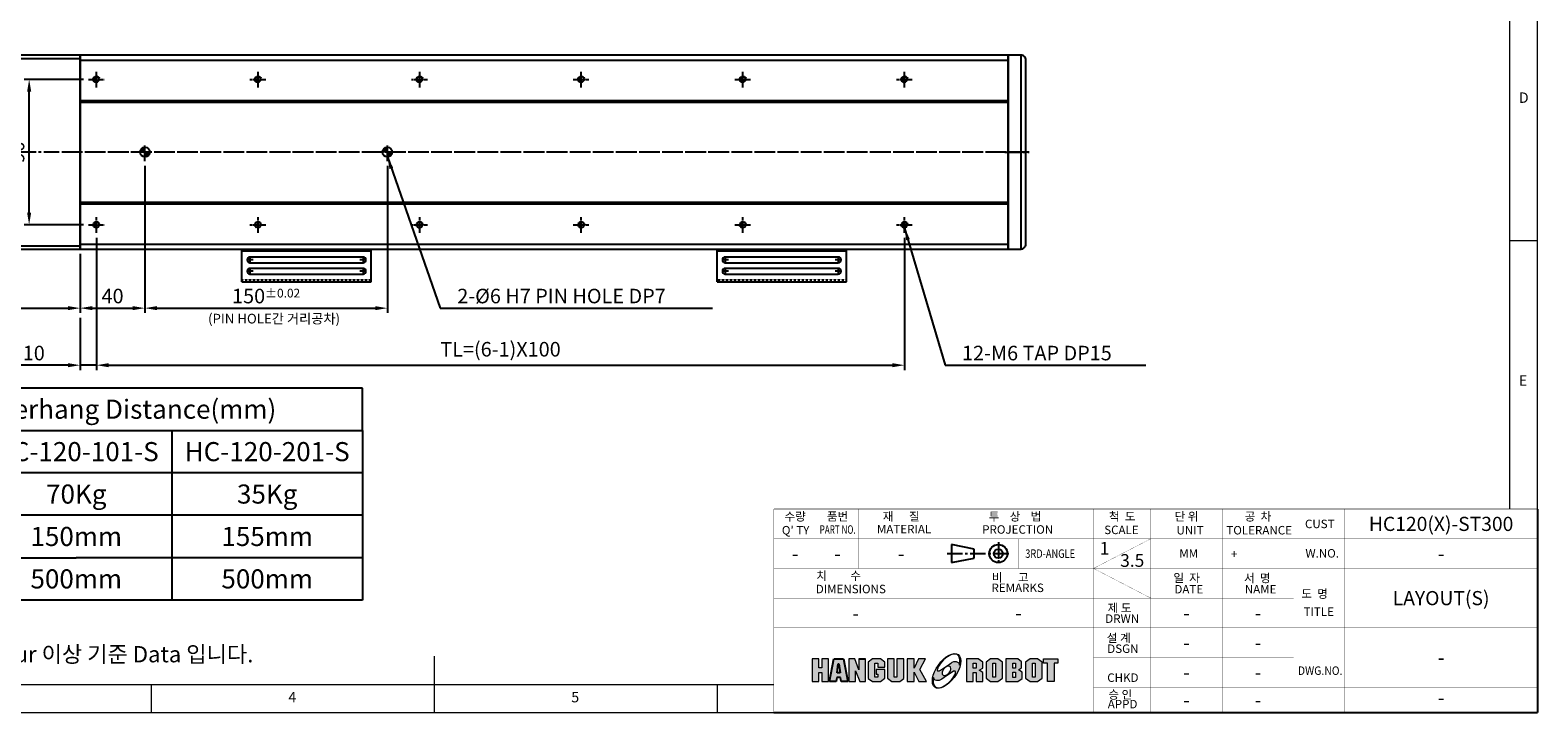
# Model space of a CAD drawing. Units: millimetres. Extents: x 10 to 4310, y 10 to 980.
# Drawn here: x 477 to 1410, y 10 to 432 of the extents above; entities that cross this region are included whole.
import ezdxf
from ezdxf.enums import TextEntityAlignment as Align

# ---------------------------------------------------------------- set-up
doc = ezdxf.new("R2010")
doc.units = ezdxf.units.MM
doc.header["$LTSCALE"] = 0.5
doc.header["$PDSIZE"] = -1
for name, pattern in [('CENTER', [2, 1.25, -0.25, 0.25, -0.25]), ('CENTER2', [28.575, 19.05, -3.175, 3.175, -3.175]), ('HIDDEN', [0.375, 0.25, -0.125])]:
    doc.linetypes.add(name, pattern=pattern)
for name, color, linetype in [('1', 3, 'CENTER2'), ('2', 5, 'HIDDEN'), ('CL', 1, 'CENTER'), ('Layer 1', 7, 'Continuous'), ('표제란', 4, 'Continuous')]:
    doc.layers.add(name, color=color, linetype=linetype)
doc.styles.get("Standard").update_dxf_attribs({"font": 'romans.shx', "bigfont": 'whgtxt.shx'})
doc.dimstyles.new('A3', dxfattribs={"dimscale": 3, "dimtxt": 3, "dimasz": 2.5, "dimexe": 1, "dimexo": 1, "dimgap": 1, "dimtad": 1, "dimdec": 4, "dimdsep": 46, "dimtxsty": 'Standard', "dimcen": 0, "dimclrd": 4, "dimclre": 4, "dimclrt": 254, "dimazin": 2, "dimtfac": 1, "dimtdec": 4, "dimtmove": 0, "dimatfit": 3, "dimfxl": 1, "dimtolj": 1, "dimarcsym": 0})

# ---------------------------------------------------------------- blocks, each defined once
blk = doc.blocks.new('표제란2')
at = {"linetype": 'Continuous', "lineweight": 0}
for p, q in [((410, 20), (410, 297)), ((10, 20), (410, 20))]:
    blk.add_line(p, q, dxfattribs=at)
at = {"layer": '표제란', "linetype": 'Continuous', "lineweight": 0}
for p, q in [((405, 292), (405, 56)), ((405, 103.5), (410, 103.5)), ((215, 20), (215, 30)), ((15, 25), (275, 25)), ((165, 20), (165, 25)), ((265, 20), (265, 25))]:
    blk.add_line(p, q, dxfattribs=at)
at = {"layer": '표제란', "linetype": 'Continuous', "lineweight": 0, "attachment_point": 1}
for s, insert, char_height in [('D', (406.67, 129.67), 1.85), ('{\\fArial|b0|i0|c0|p32;E}', (406.67, 79.67), 1.8521), ('4', (189.17, 23.67), 1.85), ('5', (239.17, 23.67), 1.85)]:
    blk.add_mtext(s, dxfattribs=dict(at, insert=insert, char_height=char_height))
blk = doc.blocks.new('block 8')
at = {"layer": 'Layer 1', "lineweight": 0}
for points in [[(353.4, 441), (356.9, 443.2), (356.9, 449.4), (352.3, 452.7), (340.2, 452.7), (340.2, 429.4), (347.1, 429.4), (347.1, 438.8), (350.2, 438.8), (350.2, 429.4), (356.9, 429.4), (356.9, 438.6), (353.4, 441)], [(350.1, 443.1), (347.1, 443.1), (347.1, 448.3), (350.1, 448.3), (350.1, 443.1)]]:
    blk.add_lwpolyline(points, dxfattribs=at)
blk = doc.blocks.new('FGH3Y3')
h = blk.add_hatch(color=253)
edge = h.paths.add_edge_path(flags=16)
edge.add_spline(control_points=[(244.47, 15.5), (244.31, 14.64), (243.23, 13.77), (243.23, 13.77), (242.12, 12.71), (241.29, 12.86), (241.29, 12.86), (240.71, 12.89), (240.53, 13.48), (240.53, 13.48), (240.39, 13.92), (240.53, 14.7), (240.53, 14.7), (240.61, 14.21), (241.12, 14.14), (241.12, 14.14), (241.55, 13.97), (242.63, 14.85), (242.63, 14.85), (242.63, 14.85), (244.12, 15.82), (244.12, 15.82), (244.69, 16.01), (244.47, 15.5), (244.47, 15.5)], knot_values=[0, 0, 0, 0, 1, 1, 1, 2, 2, 2, 3, 3, 3, 4, 4, 4, 5, 5, 5, 6, 6, 6, 7, 7, 7, 8, 8, 8, 8], degree=3, periodic=0)
edge = h.paths.add_edge_path()
edge.add_spline(control_points=[(244.66, 19), (243.69, 19.27), (241.99, 18.08), (241, 16.32), (240.1, 14.71), (240.08, 13.06), (241.06, 12.79), (242.03, 12.52), (243.59, 13.61), (244.66, 15.31), (245.74, 17.02), (245.64, 18.73), (244.66, 19)], knot_values=[0, 0, 0, 0, 1, 1, 1, 2, 2, 2, 3, 3, 3, 4, 4, 4, 4], degree=3, periodic=0)
edge = h.paths.add_edge_path(flags=16)
edge.add_spline(control_points=[(245.15, 17.06), (245.16, 17.23), (244.99, 17.41), (244.99, 17.41), (244.52, 17.86), (243.77, 17.38), (243.77, 17.38), (243.63, 17.28), (241.68, 15.96), (241.68, 15.96), (241.68, 15.96), (241.18, 15.76), (241.2, 16.05), (241.2, 16.05), (241.33, 16.92), (242.36, 17.89), (242.36, 17.89), (243.51, 18.96), (244.32, 18.94), (244.32, 18.94), (245.24, 18.99), (245.26, 17.93), (245.26, 17.93), (245.27, 17.09), (245.19, 16.97), (245.19, 16.97), (245.13, 16.89), (245.15, 17.06)], knot_values=[0, 0, 0, 0, 1, 1, 1, 2, 2, 2, 3, 3, 3, 4, 4, 4, 5, 5, 5, 6, 6, 6, 7, 7, 7, 8, 8, 8, 9, 9, 9, 9], degree=3, periodic=0)
edge = h.paths.add_edge_path(flags=16)
edge.add_spline(control_points=[(242.2, 15.95), (242.2, 15.95), (242.44, 16.47), (243.05, 16.72), (243.05, 16.72), (243.65, 16.93), (243.67, 16.28), (243.67, 16.28), (243.72, 15.64), (242.85, 15.14), (242.85, 15.14), (242.29, 14.82), (242.12, 15.28), (242.12, 15.28), (241.96, 15.47), (242.2, 15.95)], knot_values=[0, 0, 0, 0, 1, 1, 1, 2, 2, 2, 3, 3, 3, 4, 4, 4, 5, 5, 5, 5], degree=3, periodic=0)
h = blk.add_hatch(color=142)
h.paths.add_polyline_path([(219.84, 15.62), (220.36, 15.62), (220.36, 13.98), (221.57, 13.98), (221.57, 18.06), (220.36, 18.06), (220.36, 16.42), (219.85, 16.42), (219.85, 18.06), (218.63, 18.06), (218.63, 13.98), (219.84, 13.98)])
h.paths.add_polyline_path([(221.77, 13.98), (222.99, 13.98), (223.07, 14.72), (223.78, 14.72), (223.85, 14), (225.07, 14), (224.31, 18.06), (222.52, 18.06)])
h.paths.add_polyline_path([(223.16, 15.52), (223.35, 17.2), (223.47, 17.2), (223.7, 15.52)], flags=16)
h.paths.add_polyline_path([(226.44, 15.91), (227.21, 13.99), (228.25, 13.99), (228.25, 18.06), (227.08, 18.06), (227.08, 16.1), (226.31, 18.06), (225.26, 18.07), (225.26, 13.98), (226.44, 13.98)])
h.paths.add_polyline_path([(229.94, 17.27), (230.49, 17.27), (230.49, 16.54), (231.74, 16.54), (231.74, 17.47), (230.95, 18.06), (229.51, 18.06), (228.73, 17.48), (228.73, 14.54), (229.55, 13.98), (230.94, 13.98), (231.75, 14.56), (231.75, 16.15), (230.18, 16.15), (230.18, 15.33), (230.48, 15.33), (230.48, 14.77), (229.94, 14.77)])
h.paths.add_polyline_path([(233.44, 18.06), (232.22, 18.06), (232.22, 14.57), (233, 13.98), (234.43, 13.98), (235.17, 14.53), (235.17, 18.06), (233.94, 18.06), (233.94, 14.76), (233.44, 14.76)])
h.paths.add_polyline_path([(235.79, 13.98), (237.01, 13.98), (237.01, 15.68), (237.9, 13.98), (239.26, 13.98), (238.04, 16.15), (239.11, 18.06), (237.8, 18.06), (237.01, 16.37), (237.01, 18.06), (235.79, 18.06)])
h = blk.add_hatch(color=232)
h.paths.add_polyline_path([(247.68, 15.62), (248.22, 15.62), (248.22, 13.97), (249.4, 13.97), (249.4, 15.59), (248.78, 16.02), (249.39, 16.39), (249.39, 17.47), (248.59, 18.06), (246.47, 18.06), (246.47, 13.97), (247.68, 13.97)])
h.paths.add_polyline_path([(247.67, 16.37), (247.67, 17.28), (248.21, 17.28), (248.21, 16.37)], flags=16)
h.paths.add_polyline_path([(250.01, 14.56), (250.79, 13.97), (252.16, 13.97), (252.97, 14.58), (252.97, 17.48), (252.15, 18.06), (250.79, 18.06), (250.01, 17.49)])
h.paths.add_polyline_path([(251.23, 17.28), (251.74, 17.28), (251.74, 14.75), (251.23, 14.75)], flags=16)
h.paths.add_polyline_path([(253.57, 13.97), (255.75, 13.97), (256.53, 14.55), (256.53, 15.67), (255.85, 16.08), (256.42, 16.46), (256.42, 17.55), (255.75, 18.06), (253.57, 18.06)])
h.paths.add_polyline_path([(254.81, 17.28), (255.32, 17.28), (255.32, 16.41), (254.81, 16.41)], flags=16)
h.paths.add_polyline_path([(254.81, 15.67), (255.32, 15.67), (255.32, 14.73), (254.81, 14.73)], flags=16)
h.paths.add_polyline_path([(257.94, 18.06), (257.15, 17.46), (257.15, 14.57), (257.94, 13.97), (259.29, 13.97), (260.13, 14.57), (260.13, 17.46), (259.29, 18.06)])
h.paths.add_polyline_path([(258.39, 17.28), (258.89, 17.28), (258.89, 14.76), (258.39, 14.76)], flags=16)
h.paths.add_polyline_path([(260.38, 18.06), (260.38, 17.29), (261.07, 17.29), (261.07, 13.97), (262.31, 13.97), (262.31, 17.29), (262.98, 17.29), (262.98, 18.06)])
for p, q in [((221.77, 13.98), (222.52, 18.06)), ((222.52, 18.06), (224.31, 18.06)), ((223.16, 15.52), (223.35, 17.2)), ((223.35, 17.2), (223.47, 17.2)), ((223.47, 17.2), (223.7, 15.52)), ((224.31, 18.06), (225.07, 14)), ((227.08, 18.06), (228.25, 18.06)), ((222.99, 13.98), (221.77, 13.98)), ((223.07, 14.72), (222.99, 13.98)), ((223.78, 14.72), (223.07, 14.72)), ((223.7, 15.52), (223.16, 15.52)), ((223.85, 14), (223.78, 14.72)), ((225.07, 14), (223.85, 14))]:
    blk.add_line(p, q)
at = {"layer": 'Layer 1', "lineweight": 0}
for p, q in [((250.79, 18.06), (250.01, 17.49)), ((250.01, 17.49), (250.01, 14.56)), ((252.15, 18.06), (250.79, 18.06)), ((251.23, 17.28), (251.74, 17.28)), ((251.23, 14.75), (251.23, 17.28)), ((251.74, 17.28), (251.74, 14.75)), ((252.97, 17.48), (252.15, 18.06)), ((252.97, 14.58), (252.97, 17.48)), ((248.22, 15.62), (248.22, 15.62)), ((248.22, 15.62), (248.22, 15.62)), ((250.01, 14.56), (250.79, 13.97)), ((250.79, 13.97), (252.16, 13.97)), ((251.74, 14.75), (251.23, 14.75)), ((252.16, 13.97), (252.97, 14.58))]:
    blk.add_line(p, q, dxfattribs=at)
for points in [[(218.63, 18.06), (218.63, 13.98), (219.84, 13.98), (219.84, 15.62), (220.36, 15.62), (220.36, 13.98), (221.57, 13.98), (221.57, 18.06), (220.36, 18.06), (220.36, 16.42), (219.85, 16.42), (219.85, 18.06), (218.63, 18.06)], [(227.08, 18.06), (227.08, 16.1), (226.31, 18.06), (225.26, 18.07), (225.26, 13.98), (226.44, 13.98), (226.44, 15.91), (227.21, 13.99), (228.25, 13.99), (228.25, 18.06)], [(229.51, 18.06), (228.73, 17.48), (228.73, 14.54), (229.55, 13.98), (230.94, 13.98), (231.75, 14.56), (231.75, 16.15), (230.18, 16.15), (230.18, 15.33), (230.48, 15.33), (230.48, 14.77), (229.94, 14.77), (229.94, 17.27), (230.49, 17.27), (230.49, 16.54), (231.74, 16.54), (231.74, 17.47), (230.95, 18.06), (229.51, 18.06)], [(232.22, 18.06), (232.22, 14.57), (233, 13.98), (234.43, 13.98), (235.17, 14.53), (235.17, 18.06), (233.94, 18.06), (233.94, 14.76), (233.44, 14.76), (233.44, 18.06), (232.22, 18.06)], [(235.79, 18.06), (235.79, 13.98), (237.01, 13.98), (237.01, 15.68), (237.9, 13.98), (239.26, 13.98), (238.04, 16.15), (239.11, 18.06), (237.8, 18.06), (237.01, 16.37), (237.01, 18.06), (235.79, 18.06)], [(255.85, 16.08), (256.42, 16.46), (256.42, 17.55), (255.75, 18.06), (253.57, 18.06), (253.57, 13.97), (255.75, 13.97), (256.53, 14.55), (256.53, 15.67), (255.85, 16.08)], [(254.81, 17.28), (255.32, 17.28), (255.32, 16.41), (254.81, 16.41), (254.81, 17.28)], [(259.29, 18.06), (257.94, 18.06), (257.15, 17.46), (257.15, 14.57), (257.94, 13.97), (259.29, 13.97), (260.13, 14.57), (260.13, 17.46), (259.29, 18.06)], [(258.89, 14.76), (258.39, 14.76), (258.39, 17.28), (258.89, 17.28), (258.89, 14.76)], [(262.98, 18.06), (262.98, 17.29), (262.31, 17.29), (262.31, 13.97), (261.07, 13.97), (261.07, 17.29), (260.38, 17.29), (260.38, 18.06), (262.98, 18.06)], [(255.32, 14.73), (254.81, 14.73), (254.81, 15.67), (255.32, 15.67), (255.32, 14.73)]]:
    blk.add_lwpolyline(points, dxfattribs=at)
for points, knots in [([(244.66, 19), (243.69, 19.27), (241.99, 18.08), (241, 16.32), (240.1, 14.71), (240.08, 13.06), (241.06, 12.79), (242.03, 12.52), (243.59, 13.61), (244.66, 15.31), (245.74, 17.02), (245.64, 18.73), (244.66, 19)], [0, 0, 0, 0, 1, 1, 1, 2, 2, 2, 3, 3, 3, 4, 4, 4, 4]), ([(245.15, 17.06), (245.16, 17.23), (244.99, 17.41), (244.99, 17.41), (244.52, 17.86), (243.77, 17.38), (243.77, 17.38), (243.63, 17.28), (241.68, 15.96), (241.68, 15.96), (241.68, 15.96), (241.18, 15.76), (241.2, 16.05), (241.2, 16.05), (241.33, 16.92), (242.36, 17.89), (242.36, 17.89), (243.51, 18.96), (244.32, 18.94), (244.32, 18.94), (245.24, 18.99), (245.26, 17.93), (245.26, 17.93), (245.27, 17.09), (245.19, 16.97), (245.19, 16.97), (245.13, 16.89), (245.15, 17.06)], [0, 0, 0, 0, 1, 1, 1, 2, 2, 2, 3, 3, 3, 4, 4, 4, 5, 5, 5, 6, 6, 6, 7, 7, 7, 8, 8, 8, 9, 9, 9, 9]), ([(242.2, 15.95), (242.2, 15.95), (242.44, 16.47), (243.05, 16.72), (243.05, 16.72), (243.65, 16.93), (243.67, 16.28), (243.67, 16.28), (243.72, 15.64), (242.85, 15.14), (242.85, 15.14), (242.29, 14.82), (242.12, 15.28), (242.12, 15.28), (241.96, 15.47), (242.2, 15.95)], [0, 0, 0, 0, 1, 1, 1, 2, 2, 2, 3, 3, 3, 4, 4, 4, 5, 5, 5, 5]), ([(244.47, 15.5), (244.31, 14.64), (243.23, 13.77), (243.23, 13.77), (242.12, 12.71), (241.29, 12.86), (241.29, 12.86), (240.71, 12.89), (240.53, 13.48), (240.53, 13.48), (240.39, 13.92), (240.53, 14.7), (240.53, 14.7), (240.61, 14.21), (241.12, 14.14), (241.12, 14.14), (241.55, 13.97), (242.63, 14.85), (242.63, 14.85), (242.63, 14.85), (244.12, 15.82), (244.12, 15.82), (244.69, 16.01), (244.47, 15.5), (244.47, 15.5)], [0, 0, 0, 0, 1, 1, 1, 2, 2, 2, 3, 3, 3, 4, 4, 4, 5, 5, 5, 6, 6, 6, 7, 7, 7, 8, 8, 8, 8])]:
    blk.add_open_spline(points, degree=3, knots=knots, dxfattribs=at)
at = {"layer": 'Layer 1', "xscale": 0.1750000000000114, "yscale": 0.1750000000000114, "zscale": 0.1750000000000114}
blk.add_blockref('block 8', (186.94, -61.17), dxfattribs=at)
blk = doc.blocks.new('A$C667E6C74')
for p, q in [((20.2, 80), (0, 80)), ((0, 0), (0, 80)), ((1.2, 80), (1.2, 0)), ((4.95, 75), (4.95, 5)), ((8.45, 5), (8.45, 75)), ((11.95, 75), (11.95, 5)), ((15.45, 5), (15.45, 75)), ((20.2, 0), (20.2, 80)), ((20.2, 0), (0, 0))]:
    blk.add_line(p, q)
for centre, start, end in [((6.7, 75), 0, 180), ((13.7, 75), 0, 180), ((6.7, 5), 180, 0), ((13.7, 5), 180, 0)]:
    blk.add_arc(centre, 1.75, start, end)
at = {"layer": '1'}
for p, q in [((4.66, 75), (8.74, 75)), ((6.7, 77.04), (6.7, 72.96)), ((11.66, 75), (15.74, 75)), ((13.7, 77.04), (13.7, 72.96)), ((4.66, 5), (8.74, 5)), ((6.7, 7.04), (6.7, 2.96)), ((11.66, 5), (15.74, 5)), ((13.7, 7.04), (13.7, 2.96))]:
    blk.add_line(p, q, dxfattribs=at)
at = {"layer": '2'}
blk.add_line((19, 0), (19, 80), dxfattribs=at)
blk = doc.blocks.new('A$C41994860')
blk.add_line((0, 5), (120, 5))
blk.add_lwpolyline([(0, 13), (120, 13), (120, 5, -0.414214), (117, 2), (3, 2, -0.414214), (0, 5)], format="xyb", close=True)
at = {"layer": '1'}
blk.add_line((60, 15), (60, 0), dxfattribs=at)
blk = doc.blocks.new('SHEET')
for p, q in [((611.02, 222.54), (331.02, 222.54)), ((331.02, 202.54), (331.02, 222.54)), ((611.02, 202.54), (611.02, 222.54)), ((331.02, 202.54), (611.02, 202.54)), ((331.02, 122.54), (331.02, 202.54)), ((431.02, 122.54), (431.02, 202.54)), ((521.02, 202.54), (521.02, 122.54)), ((611.02, 202.54), (611.02, 122.54)), ((611.02, 182.54), (431.02, 182.54)), ((611.02, 162.54), (331.02, 162.54)), ((431.02, 142.54), (331.02, 142.54)), ((431.02, 142.54), (476.02, 142.54)), ((611.02, 142.54), (476.02, 142.54)), ((611.02, 122.54), (331.02, 122.54))]:
    blk.add_line(p, q)
blk = doc.blocks.new('*D190')
at = {"color": 4, "lineweight": -2, "transparency": 16777216}
for p, q in [((510.33, 401.89), (473.72, 401.89)), ((476.72, 319.39), (476.72, 394.39)), ((510.33, 311.89), (473.72, 311.89))]:
    blk.add_line(p, q, dxfattribs=at)
at = {"color": 4, "transparency": 16777216}
for points in [[(475.47, 394.39), (477.97, 394.39), (476.72, 401.89)], [(475.47, 319.39), (477.97, 319.39), (476.72, 311.89)]]:
    blk.add_solid(points, dxfattribs=at)
at = {"layer": 'Defpoints', "color": 0, "transparency": 16777216}
for p in [(476.72, 401.89), (513.33, 401.89), (513.33, 311.89)]:
    blk.add_point(p, dxfattribs=at)
at = {"color": 254, "transparency": 16777216, "insert": (469.22, 356.89), "char_height": 9, "attachment_point": 5, "rotation": 90}
blk.add_mtext('\\A1;90', dxfattribs=at)
blk = doc.blocks.new('*D191')
at = {"color": 4, "lineweight": -2, "transparency": 16777216}
for p, q in [((548.33, 348.39), (548.33, 257.33)), ((508.33, 293.89), (508.33, 257.33)), ((515.83, 260.33), (540.83, 260.33))]:
    blk.add_line(p, q, dxfattribs=at)
at = {"color": 4, "transparency": 16777216}
for points in [[(515.83, 261.58), (515.83, 259.08), (508.33, 260.33)], [(540.83, 261.58), (540.83, 259.08), (548.33, 260.33)]]:
    blk.add_solid(points, dxfattribs=at)
at = {"layer": 'Defpoints', "color": 0, "transparency": 16777216}
for p in [(548.33, 351.39), (508.33, 296.89), (548.33, 260.33)]:
    blk.add_point(p, dxfattribs=at)
at = {"color": 254, "transparency": 16777216, "insert": (528.33, 267.83), "char_height": 9, "attachment_point": 5}
blk.add_mtext('\\A1;40', dxfattribs=at)
blk = doc.blocks.new('*D192')
at = {"color": 4, "lineweight": -2, "transparency": 16777216}
for p, q in [((274.33, 296.89), (274.33, 257.33)), ((508.33, 293.89), (508.33, 257.33)), ((281.83, 260.33), (500.83, 260.33))]:
    blk.add_line(p, q, dxfattribs=at)
at = {"color": 4, "transparency": 16777216}
for points in [[(281.83, 261.58), (281.83, 259.08), (274.33, 260.33)], [(500.83, 261.58), (500.83, 259.08), (508.33, 260.33)]]:
    blk.add_solid(points, dxfattribs=at)
at = {"layer": 'Defpoints', "color": 0, "transparency": 16777216}
for p in [(274.33, 299.89), (508.33, 296.89), (508.33, 260.33)]:
    blk.add_point(p, dxfattribs=at)
at = {"color": 254, "transparency": 16777216, "insert": (391.33, 270.18), "char_height": 9, "attachment_point": 5}
blk.add_mtext('\\A1;(234)', dxfattribs=at)
blk = doc.blocks.new('*D193')
at = {"color": 4, "lineweight": -2, "transparency": 16777216}
for p, q in [((548.33, 348.39), (548.33, 257.33)), ((698.33, 348.39), (698.33, 257.33)), ((555.83, 260.33), (690.83, 260.33))]:
    blk.add_line(p, q, dxfattribs=at)
at = {"color": 4, "transparency": 16777216}
for points in [[(555.83, 261.58), (555.83, 259.08), (548.33, 260.33)], [(690.83, 261.58), (690.83, 259.08), (698.33, 260.33)]]:
    blk.add_solid(points, dxfattribs=at)
at = {"layer": 'Defpoints', "color": 0, "transparency": 16777216}
for p in [(548.33, 351.39), (698.33, 351.39), (698.33, 260.33)]:
    blk.add_point(p, dxfattribs=at)
at = {"color": 254, "transparency": 16777216, "insert": (623.33, 267.83), "char_height": 9, "attachment_point": 5}
blk.add_mtext('\\A1;150{\\H5.400000;±0.02}', dxfattribs=at)
blk = doc.blocks.new('*D194')
at = {"color": 4, "lineweight": -2, "transparency": 16777216}
for p, q in [((518.33, 303.89), (518.33, 222.03)), ((508.33, 254.33), (508.33, 222.03)), ((500.83, 225.03), (469.94, 225.03)), ((518.33, 225.03), (508.33, 225.03)), ((525.83, 225.03), (533.33, 225.03))]:
    blk.add_line(p, q, dxfattribs=at)
at = {"color": 4, "transparency": 16777216}
for points in [[(500.83, 226.28), (500.83, 223.78), (508.33, 225.03)], [(525.83, 226.28), (525.83, 223.78), (518.33, 225.03)]]:
    blk.add_solid(points, dxfattribs=at)
at = {"layer": 'Defpoints', "color": 0, "transparency": 16777216}
for p in [(518.33, 306.89), (508.33, 257.33), (518.33, 225.03)]:
    blk.add_point(p, dxfattribs=at)
at = {"color": 254, "transparency": 16777216, "insert": (479.58, 232.53), "char_height": 9, "attachment_point": 5}
blk.add_mtext('\\A1;10', dxfattribs=at)
blk = doc.blocks.new('*D195')
at = {"color": 4, "lineweight": -2, "transparency": 16777216}
for p, q in [((518.33, 303.89), (518.33, 222.03)), ((1018.33, 303.89), (1018.33, 222.03)), ((525.83, 225.03), (1010.83, 225.03))]:
    blk.add_line(p, q, dxfattribs=at)
at = {"color": 4, "transparency": 16777216}
for points in [[(525.83, 226.28), (525.83, 223.78), (518.33, 225.03)], [(1010.83, 226.28), (1010.83, 223.78), (1018.33, 225.03)]]:
    blk.add_solid(points, dxfattribs=at)
at = {"layer": 'Defpoints', "color": 0, "transparency": 16777216}
for p in [(518.33, 306.89), (1018.33, 306.89), (1018.33, 225.03)]:
    blk.add_point(p, dxfattribs=at)
at = {"color": 254, "transparency": 16777216, "insert": (768.33, 234.89), "char_height": 9, "attachment_point": 5}
blk.add_mtext('\\A1;TL=(6-1)X100', dxfattribs=at)
blk = doc.blocks.new('A$C2E615F05')
blk.add_circle((5, 5), 1.62)
at = {"layer": '1', "linetype": 'CENTER', "ltscale": 2}
for p, q in [((5, 10), (5, 0)), ((10, 5), (0, 5))]:
    blk.add_line(p, q, dxfattribs=at)
at = {"layer": 'CL'}
blk.add_arc((5, 5), 2, 0, 270, dxfattribs=at)
blk = doc.blocks.new('*U173')
blk.add_blockref('A$C2E615F05', (-5, -5))
blk = doc.blocks.new('*U196')
at = {"color": 0, "linetype": 'ByBlock', "lineweight": -2, "transparency": 16777216, "extrusion": (0, 0, -1), "zscale": -1, "rotation": 270}
blk.add_blockref('*U173', (0, 0), dxfattribs=at)
blk = doc.blocks.new('*U197')
at = {"color": 0, "linetype": 'ByBlock', "lineweight": -2, "transparency": 16777216}
for p in [(0, 90), (100, 90), (200, 90), (300, 90), (400, 90), (500, 90), (0, 0), (100, 0), (200, 0), (300, 0), (400, 0), (500, 0)]:
    blk.add_blockref('*U196', p, dxfattribs=at)

msp = doc.modelspace()

# ---------------------------------------------------------------- hatches: boundary and pattern name
h = msp.add_hatch()
h.set_pattern_fill('JIS_WOOD', color=1)
h.set_pattern_definition([(45, (1679.30556, -107.6893), (-0.5, 0.5), [])])
h.paths.add_polyline_path([(545.33275, 356.89027), (548.33275, 356.89027), (548.33275, 359.89027, 0.414213562)])
h.paths.add_polyline_path([(551.33275, 356.89027), (548.33275, 356.89027), (548.33275, 353.89027, 0.414213562)])
h = msp.add_hatch()
h.set_pattern_fill('JIS_WOOD', color=1)
h.set_pattern_definition([(45, (1679.30556, -257.6893), (-0.5, 0.5), [])])
h.paths.add_polyline_path([(698.33275, 359.89027), (698.33275, 356.89027), (695.33275, 356.89027, -0.414213562)])
h.paths.add_polyline_path([(698.33275, 353.89027), (698.33275, 356.89027), (701.33275, 356.89027, -0.414213562)])

# ---------------------------------------------------------------- linework, layer by layer
for p, q in [((439.33275, 414.89027), (508.33275, 414.89027)), ((508.33275, 413.89027), (1082.33275, 413.89027)), ((508.33275, 388.89027), (1082.33275, 388.89027)), ((508.33275, 387.89027), (1082.33275, 387.89027)), ((508.33275, 325.89027), (1082.33275, 325.89027)), ((508.33275, 324.89027), (1082.33275, 324.89027)), ((439.33275, 298.89027), (508.33275, 298.89027)), ((508.33275, 299.89027), (1082.33275, 299.89027)), ((1410, 136), (1410, 10)), ((937.5, 10), (1410, 10))]:
    msp.add_line(p, q)
msp.add_lwpolyline([(508.33275, 296.89027), (508.33275, 416.89027), (439.33275, 416.89027), (439.33275, 296.89027), (508.33275, 296.89027), (508.33275, 296.89027)])
msp.add_lwpolyline([(508.33275, 416.89027), (508.33275, 296.89027), (1082.33275, 296.89027), (1082.33275, 416.89027)], close=True)
at = {"const_width": 0.2625}
for points in [[(937.5, 136), (937.5, 10)], [(937.5, 136), (1410, 136)]]:
    msp.add_lwpolyline(points, dxfattribs=at)
for centre in [(548.33275, 356.89027), (698.33275, 356.89027)]:
    msp.add_circle(centre, 3)
at = {"layer": '1'}
for p, q in [((1095.33275, 356.89027), (272.33275, 356.89027)), ((1092.33275, 356.89027), (498.33275, 356.89027)), ((548.33275, 351.39027), (548.33275, 362.39027)), ((698.33275, 351.39027), (698.33275, 362.39027)), ((1076.37468, 115.4375), (1076.37468, 101.4375)), ((1044.65914, 108.4375), (1083.37468, 108.4375))]:
    msp.add_line(p, q, dxfattribs=at)
at = {"layer": '표제란'}
for p, q in [((1061.45914, 111.2375), (1047.45914, 114.0375)), ((1047.45914, 114.0375), (1047.45914, 102.8375)), ((1047.45914, 102.8375), (1061.45914, 105.6375)), ((1061.45914, 105.6375), (1061.45914, 111.2375))]:
    msp.add_line(p, q, dxfattribs=at)
at = {"layer": '표제란', "const_width": 0.13125}
for points in [[(963.75, 136), (963.75, 99.25)], [(990, 136), (990, 99.25)], [(1042.5, 136), (1042.5, 62.5)], [(1135.25, 136), (1135.25, 10)], [(1170.6875, 136), (1170.6875, 10)], [(1214.875, 136), (1214.875, 10)], [(1259.0625, 136), (1259.0625, 10)], [(1290.5625, 136), (1290.5625, 10)], [(937.5, 117.625), (1410, 117.625)], [(1088.875, 117.625), (1088.875, 99.25)], [(1170.6875, 117.625), (1135.25, 99.25)], [(937.5, 99.25), (1410, 99.25)], [(1170.6875, 80.875), (1135.25, 99.25)], [(937.5, 80.875), (1259.0625, 80.875)], [(937.5, 62.5), (1410, 62.5)], [(1135.25, 44.125), (1259.0625, 44.125)], [(1135.25, 25.75), (1410, 25.75)]]:
    msp.add_lwpolyline(points, dxfattribs=at)
at = {"layer": '표제란'}
for radius in [5.6, 2.8]:
    msp.add_circle((1076.37468, 108.4375), radius, dxfattribs=at)

# ---------------------------------------------------------------- block references
for name, p, xscale, yscale, zscale in [('표제란2', (-25, -60), 3.5, 3.5, 3.5), ('SHEET', (-118.91121, -81.1763), 1.3125, 1.3125, 1.3125), ('FGH3Y3', (211.22054, -18.68816), 3.43, 3.43, 3.43)]:
    msp.add_blockref(name, p, dxfattribs=dict(xscale=xscale, yscale=yscale, zscale=zscale))
at = {"xscale": -1, "rotation": 90}
msp.add_blockref('A$C41994860', (1095.33275, 416.89027), dxfattribs=at)
msp.add_blockref('*U197', (518.33275, 311.89027))
at = {"rotation": 270}
for p in [(608.33275, 296.89027), (902.33275, 296.89027)]:
    msp.add_blockref('A$C667E6C74', p, dxfattribs=at)

# ---------------------------------------------------------------- texts
for s, height, p in [('수량', 5.25, (950.625, 131.40625)), ('품번', 5.25, (976.875, 131.40625)), ('재      질', 5.25, (1016.25, 131.40625)), ('투    상    법', 5.25, (1086.67861, 131.40625)), ('척  도', 5.25, (1152.96875, 131.40625)), ('단 위', 5.25, (1192.78125, 131.40625)), ('공  차', 5.25, (1236.96875, 131.40625)), ('-', 8.75, (950.625, 108.4375)), ('-', 8.75, (976.875, 108.4375)), ('-', 8.75, (1016.25, 108.4375)), ('-', 8.75, (1350.28125, 108.4375)), ('LAYOUT(S)', 8.75, (1350.28125, 80.875)), ('-', 8.75, (988.05327, 71.45555)), ('-', 8.75, (1088.875, 71.6875)), ('-', 8.75, (1192.78125, 71.6875)), ('-', 8.75, (1236.96875, 71.6875)), ('-', 8.75, (1192.78125, 53.3125)), ('-', 8.75, (1236.96875, 53.3125)), ('-', 8.75, (1350.28125, 44.125)), ('-', 8.75, (1192.78125, 34.9375)), ('-', 8.75, (1236.96875, 34.9375)), ('-', 8.75, (1192.78125, 17.875)), ('-', 8.75, (1236.96875, 17.875)), ('-', 8.75, (1350.28125, 19.1875))]:
    msp.add_text(s, height=height).set_placement(p, align=Align.MIDDLE_CENTER)
for s, height, p in [('1', 7.875, (1139.05165, 107.7818)), ('3.5', 7.875, (1151.7268, 100.22791)), ('치         수', 5.25, (963.69883, 92.10288)), ('비      고', 5.25, (1072.2592, 91.0994)), ('일  자', 5.25, (1184.61861, 90.78336)), ('서  명', 5.25, (1228.38542, 90.63123)), ('도  명', 5.25, (1263.81362, 80.94218)), ('제 도', 5.25, (1143.96054, 72.21216)), ('설 계', 5.25, (1143.44466, 53.64095)), ('승 인', 5.25, (1144.40562, 18.57611))]:
    msp.add_text(s, height=height).set_placement(p)
at = {"color": 254, "attachment_point": 7}
for s, insert, char_height in [('\\A1;{\\C9;2-%%C6 H7 PIN HOLE DP7}', (741.58321, 263.32562), 9), ('{\\C9;12-M6 TAP DP15}', (1053.90409, 228.03234), 9), ('\\A1;NOTE.\\P1) 정격수명시간 20,000hour 이상 기준 Data 입니다.', (315.54934, 41.15372), 10.025364)]:
    msp.add_mtext(s, dxfattribs=dict(at, insert=insert, char_height=char_height))
at = {"color": 9, "insert": (669.05957, 248.96325), "char_height": 6, "attachment_point": 9}
msp.add_mtext('(PIN HOLE간 거리공차)', dxfattribs=at)
at = {"char_height": 11.8125, "attachment_point": 5}
for s, insert in [('{\\fGulimChe|b0|i0|c129|p49;Allowable Overhang Distance(mm)}', (499.29934, 197.78221)), ('{\\fGulimChe|b0|i0|c129|p49;HC-120-101-S}', (505.86184, 171.53221)), ('{\\fGulimChe|b0|i0|c129|p49;HC-120-201-S}', (623.98684, 171.53221)), ('{\\fGulimChe|b0|i0|c129|p49;70Kg}', (505.86184, 145.28221)), ('{\\fGulimChe|b0|i0|c129|p49;35Kg}', (623.98684, 145.28221)), ('{\\fGulimChe|b0|i0|c129|p49;150mm}', (505.86184, 119.03221)), ('{\\fGulimChe|b0|i0|c129|p49;155mm}', (623.98684, 119.03221)), ('{\\fGulimChe|b0|i0|c129|p49;500mm}', (505.86184, 92.78221)), ('{\\fGulimChe|b0|i0|c129|p49;500mm}', (623.98684, 92.78221))]:
    msp.add_mtext(s, dxfattribs=dict(at, insert=insert))
at = {"layer": '1'}
msp.add_text('HC120(X)-ST300', height=8.75, dxfattribs=at).set_placement((1350.28125, 126.8125), align=Align.MIDDLE_CENTER)
at = {"layer": '표제란'}
for s, p in [("Q' TY", (950.93318, 122.21665)), ('MATERIAL', (1018.02124, 122.8834)), ('PROJECTION', (1088.29813, 122.66684)), ('SCALE', (1152.49441, 122.43505)), ('UNIT', (1194.92475, 122.21849)), ('TOLERANCE', (1237.70679, 122.21849)), ('CUST', (1275.20389, 126.11661)), ('MM', (1194.10622, 107.86026)), ('+', (1222.22059, 107.42318)), ('W.NO.', (1276.71956, 107.92484)), ('DIMENSIONS', (985.08811, 85.81889)), ('REMARKS', (1088.29813, 86.56769)), ('DATE', (1194.17157, 85.7092)), ('NAME', (1238.61116, 85.7092)), ('TITLE', (1274.58386, 71.84894)), ('DRWN', (1152.95641, 67.51742)), ('DSGN', (1153.38928, 48.89252)), ('CHKD', (1153.39426, 30.97821)), ('APPD', (1153.21077, 14.5971))]:
    msp.add_text(s, height=5.25, dxfattribs=at).set_placement(p, align=Align.MIDDLE)
for s, width, p in [('PART NO.', 0.7, (976.93274, 122.64977)), ('DWG.NO.', 0.9, (1275.45458, 35.30946))]:
    msp.add_text(s, height=5.25, dxfattribs=dict(at, width=width)).set_placement(p, align=Align.MIDDLE)
at = {"layer": '표제란', "width": 0.8}
msp.add_text('3RD-ANGLE', height=5.25, dxfattribs=at).set_placement((1092.98472, 105.77571))

# ---------------------------------------------------------------- dimensions: what is measured, and where the dimension line sits
dim = msp.add_linear_dim(base=(476.72219, 401.89027), p1=(513.33275, 311.89027), p2=(513.33275, 401.89027), angle=90, dimstyle='A3')
dim.commit()
dim.dimension.update_dxf_attribs({"geometry": '*D190', "text_midpoint": (469.22219, 356.89027)})
dim = msp.add_linear_dim(base=(548.33275, 260.32562), p1=(508.33275, 296.89027), p2=(548.33275, 351.39027), dimstyle='A3')
dim.commit()
dim.dimension.update_dxf_attribs({"geometry": '*D191', "text_midpoint": (528.33275, 267.82562)})
dim = msp.add_linear_dim(base=(698.33275, 260.32562), p1=(548.33275, 351.39027), p2=(698.33275, 351.39027), dimstyle='A3', override={"dimgap": 1, "dimtol": 1, "dimlim": 0, "dimtp": 0.02, "dimtm": 0.02, "dimtfac": 0.6})
dim.commit()
dim.dimension.update_dxf_attribs({"geometry": '*D193', "text_midpoint": (623.33275, 267.82562)})
for base, p1, p2, text, picture, middle in [((508.33275, 260.32562), (274.33275, 299.89027), (508.33275, 296.89027), '(<>)', '*D192', (391.33275, 270.18276)), ((1018.33275, 225.03234), (518.33275, 306.89027), (1018.33275, 306.89027), 'TL=(6-1)X100', '*D195', (768.33275, 234.88949))]:
    dim = msp.add_linear_dim(base=base, p1=p1, p2=p2, text=text, dimstyle='A3')
    dim.commit()
    dim.dimension.update_dxf_attribs({"geometry": picture, "text_midpoint": middle})
dim = msp.add_linear_dim(base=(518.33275, 225.03234), p1=(508.33275, 257.32562), p2=(518.33275, 306.89027), dimstyle='A3')
dim.commit()
dim.dimension.update_dxf_attribs({"geometry": '*D194', "text_midpoint": (479.58275, 225.03234), "dimtype": 160})

# ---------------------------------------------------------------- leaders
at = {"annotation_type": 0, "has_hookline": 1, "hookline_direction": 0}
for points, text_width in [([(698.33275, 353.89027), (731.08321, 260.32562), (738.58321, 260.32562)], 157.82143), ([(1018.33275, 309.89027), (1043.40409, 225.03234), (1050.90409, 225.03234)], 113.625)]:
    msp.add_leader(points, dimstyle='A3', override={"dimgap": 1, "dimtad": 1}, dxfattribs=dict(at, text_width=text_width))

doc.saveas('drawing.dxf')
